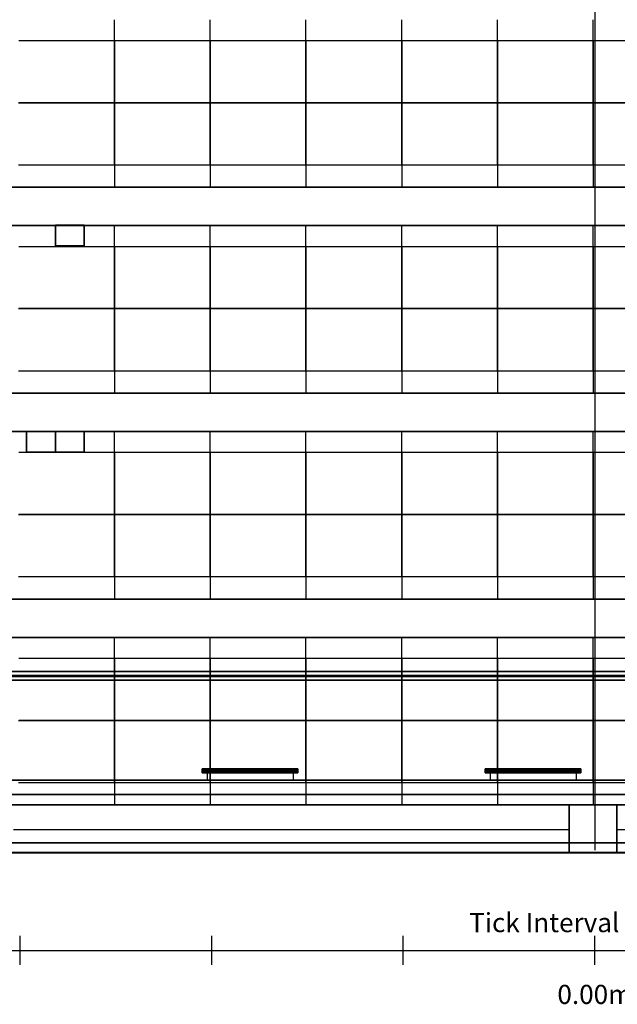
# Model space of a CAD drawing. Units: inches. Extents: x -13.2 to 13.8, y -18.5 to 17.6.
# Drawn here: x -6.2 to 0, y -18.5 to -8.2 of the extents above; entities that cross this region are included whole.
import ezdxf

# ---------------------------------------------------------------- set-up
doc = ezdxf.new("R2010")
doc.units = ezdxf.units.IN
doc.header["$MEASUREMENT"] = 0
for name, color, linetype, true_color in [('-BELKA BETON', 9, 'Continuous', 0x808080), ('-BELKA HORYZONT', 7, 'Continuous', 0x000000), ('-CEILING BOX', 7, 'Continuous', 0xffcc00), ('-CENTERED', 1, 'Continuous', 0xff0000), ('-FLOOR BETON', 9, 'Continuous', 0x808080), ('-KONSTR SLUPY', 9, 'Continuous', 0x808080), ('-LISTWA', 7, 'Continuous', 0xffffff), ('-ROOF', 7, 'Continuous', 0x0f0f0f), ('-RUSZT', 5, 'Continuous', 0x0000ff), ('-WALL', 7, 'Continuous', 0xb41e16), ('Main', 7, 'Continuous', 0xffffff)]:
    doc.layers.add(name, color=color, linetype=linetype, true_color=true_color)

# ---------------------------------------------------------------- blocks, each defined once
blk = doc.blocks.new('Linear Scale - 0')
at = {"lineweight": -2}
for p, q in [((-6.242, -18.066), (-6.242, -17.766)), ((-4.242, -18.066), (-4.242, -17.766)), ((-2.242, -18.066), (-2.242, -17.766)), ((-0.242, -18.066), (-0.242, -17.766)), ((-12.242, -17.916), (11.758, -17.916))]:
    blk.add_line(p, q, dxfattribs=at)
at = {"lineweight": -2, "char_height": 0.2, "attachment_point": 5}
for s, insert, width in [('Tick Interval = 2.00m', (-0.242, -17.652), 6.27436), ('0.00m', (-0.242, -18.402), 2.17426), ('0.00m', (-0.242, -18.402), 2.17426)]:
    blk.add_mtext(s, dxfattribs=dict(at, insert=insert, width=width))

msp = doc.modelspace()

# ---------------------------------------------------------------- linework, layer by layer
at = {"layer": '-CENTERED'}
msp.add_polyline3d([(-0.242, 14.985, 0), (-0.242, -16.868, 0)], dxfattribs=at)
at = {"layer": '-LISTWA'}
for points in [[(-4.291, -16.04, 2.609), (-4.291, -16.14, 2.609)], [(-3.394, -16.04, 2.609), (-3.394, -16.14, 2.609)], [(-1.336, -16.04, 2.609), (-1.336, -16.14, 2.609)], [(-0.439, -16.04, 2.609), (-0.439, -16.14, 2.609)]]:
    msp.add_polyline3d(points, dxfattribs=at)
at = {"layer": '-RUSZT'}
for p, q in [((-5.259, -8.415, 6.916), (-5.259, -8.197, 6.916)), ((-4.259, -8.415, 6.916), (-4.259, -8.197, 6.916)), ((-3.259, -8.415, 6.916), (-3.259, -8.197, 6.916)), ((-2.259, -8.415, 6.916), (-2.259, -8.197, 6.916)), ((-1.259, -8.415, 6.916), (-1.259, -8.197, 6.916)), ((-0.259, -8.415, 6.916), (-0.259, -8.197, 6.916)), ((-6.258, -8.414, 6.916), (-5.258, -8.414, 6.916)), ((-5.259, -8.414, 6.916), (-4.259, -8.414, 6.916)), ((-5.259, -9.064, 6.916), (-5.259, -8.414, 6.916)), ((-5.258, -8.414, 6.916), (-5.258, -9.064, 6.916)), ((-4.259, -8.414, 6.916), (-4.259, -9.064, 6.916)), ((-4.259, -8.414, 6.916), (-3.259, -8.414, 6.916)), ((-4.259, -9.064, 6.916), (-4.259, -8.414, 6.916)), ((-3.259, -8.414, 6.916), (-3.259, -9.064, 6.916)), ((-3.259, -8.414, 6.916), (-2.259, -8.414, 6.916)), ((-3.259, -9.064, 6.916), (-3.259, -8.414, 6.916)), ((-2.259, -8.414, 6.916), (-2.259, -9.064, 6.916)), ((-2.259, -8.414, 6.916), (-1.259, -8.414, 6.916)), ((-2.259, -9.064, 6.916), (-2.259, -8.414, 6.916)), ((-1.259, -8.414, 6.916), (-1.259, -9.064, 6.916)), ((-1.259, -8.414, 6.916), (-0.259, -8.414, 6.916)), ((-1.259, -9.064, 6.916), (-1.259, -8.414, 6.916)), ((-0.259, -8.414, 6.916), (-0.259, -9.064, 6.916)), ((-0.259, -8.414, 6.916), (0.741, -8.414, 6.916)), ((-0.259, -9.064, 6.916), (-0.259, -8.414, 6.916)), ((-6.259, -9.064, 6.916), (-5.259, -9.064, 6.916)), ((-5.258, -9.064, 6.916), (-6.258, -9.064, 6.916)), ((-4.259, -9.064, 6.916), (-5.259, -9.064, 6.916)), ((-5.259, -9.717, 6.916), (-5.259, -9.064, 6.916)), ((-5.259, -9.064, 6.916), (-4.259, -9.064, 6.916)), ((-5.259, -9.067, 6.916), (-5.259, -9.717, 6.916)), ((-3.259, -9.064, 6.916), (-4.259, -9.064, 6.916)), ((-4.259, -9.717, 6.916), (-4.259, -9.064, 6.916)), ((-4.259, -9.064, 6.916), (-3.259, -9.064, 6.916)), ((-4.259, -9.067, 6.916), (-4.259, -9.717, 6.916)), ((-2.259, -9.064, 6.916), (-3.259, -9.064, 6.916)), ((-3.259, -9.717, 6.916), (-3.259, -9.064, 6.916)), ((-3.259, -9.064, 6.916), (-2.259, -9.064, 6.916)), ((-3.259, -9.067, 6.916), (-3.259, -9.717, 6.916)), ((-1.259, -9.064, 6.916), (-2.259, -9.064, 6.916)), ((-2.259, -9.717, 6.916), (-2.259, -9.064, 6.916)), ((-2.259, -9.064, 6.916), (-1.259, -9.064, 6.916)), ((-2.259, -9.067, 6.916), (-2.259, -9.717, 6.916)), ((-0.259, -9.064, 6.916), (-1.259, -9.064, 6.916)), ((-1.259, -9.717, 6.916), (-1.259, -9.064, 6.916)), ((-1.259, -9.064, 6.916), (-0.259, -9.064, 6.916)), ((-1.259, -9.067, 6.916), (-1.259, -9.717, 6.916)), ((0.741, -9.064, 6.916), (-0.259, -9.064, 6.916)), ((-0.259, -9.717, 6.916), (-0.259, -9.064, 6.916)), ((-0.259, -9.064, 6.916), (0.741, -9.064, 6.916)), ((-0.259, -9.067, 6.916), (-0.259, -9.717, 6.916)), ((-5.259, -9.717, 6.916), (-6.259, -9.717, 6.916)), ((-5.259, -9.714, 6.916), (-5.259, -9.948, 6.916)), ((-4.259, -9.717, 6.916), (-5.259, -9.717, 6.916)), ((-4.259, -9.714, 6.916), (-4.259, -9.948, 6.916)), ((-3.259, -9.717, 6.916), (-4.259, -9.717, 6.916)), ((-3.259, -9.714, 6.916), (-3.259, -9.948, 6.916)), ((-2.259, -9.717, 6.916), (-3.259, -9.717, 6.916)), ((-2.259, -9.714, 6.916), (-2.259, -9.948, 6.916)), ((-1.259, -9.717, 6.916), (-2.259, -9.717, 6.916)), ((-1.259, -9.714, 6.916), (-1.259, -9.948, 6.916)), ((-0.259, -9.717, 6.916), (-1.259, -9.717, 6.916)), ((-0.259, -9.714, 6.916), (-0.259, -9.948, 6.916)), ((0.741, -9.717, 6.916), (-0.259, -9.717, 6.916)), ((-5.259, -10.564, 6.916), (-5.259, -10.346, 6.916)), ((-4.259, -10.564, 6.916), (-4.259, -10.346, 6.916)), ((-3.259, -10.564, 6.916), (-3.259, -10.346, 6.916)), ((-2.259, -10.564, 6.916), (-2.259, -10.346, 6.916)), ((-1.259, -10.564, 6.916), (-1.259, -10.346, 6.916)), ((-0.259, -10.564, 6.916), (-0.259, -10.346, 6.916)), ((-6.258, -10.564, 6.916), (-5.258, -10.564, 6.916)), ((-5.259, -10.564, 6.916), (-4.259, -10.564, 6.916)), ((-5.259, -11.214, 6.916), (-5.259, -10.564, 6.916)), ((-5.258, -10.564, 6.916), (-5.258, -11.214, 6.916)), ((-4.259, -10.564, 6.916), (-4.259, -11.214, 6.916)), ((-4.259, -10.564, 6.916), (-3.259, -10.564, 6.916)), ((-4.259, -11.214, 6.916), (-4.259, -10.564, 6.916)), ((-3.259, -10.564, 6.916), (-3.259, -11.214, 6.916)), ((-3.259, -10.564, 6.916), (-2.259, -10.564, 6.916)), ((-3.259, -11.214, 6.916), (-3.259, -10.564, 6.916)), ((-2.259, -10.564, 6.916), (-2.259, -11.214, 6.916)), ((-2.259, -10.564, 6.916), (-1.259, -10.564, 6.916)), ((-2.259, -11.214, 6.916), (-2.259, -10.564, 6.916)), ((-1.259, -10.564, 6.916), (-1.259, -11.214, 6.916)), ((-1.259, -10.564, 6.916), (-0.259, -10.564, 6.916)), ((-1.259, -11.214, 6.916), (-1.259, -10.564, 6.916)), ((-0.259, -10.564, 6.916), (-0.259, -11.214, 6.916)), ((-0.259, -10.564, 6.916), (0.741, -10.564, 6.916)), ((-0.259, -11.214, 6.916), (-0.259, -10.564, 6.916)), ((-6.259, -11.213, 6.916), (-5.259, -11.213, 6.916)), ((-5.258, -11.214, 6.916), (-6.258, -11.214, 6.916)), ((-5.259, -11.866, 6.916), (-5.259, -11.213, 6.916)), ((-5.259, -11.213, 6.916), (-4.259, -11.213, 6.916)), ((-4.259, -11.214, 6.916), (-5.259, -11.214, 6.916)), ((-5.259, -11.216, 6.916), (-5.259, -11.866, 6.916)), ((-4.259, -11.866, 6.916), (-4.259, -11.213, 6.916)), ((-4.259, -11.213, 6.916), (-3.259, -11.213, 6.916)), ((-3.259, -11.214, 6.916), (-4.259, -11.214, 6.916)), ((-4.259, -11.216, 6.916), (-4.259, -11.866, 6.916)), ((-3.259, -11.866, 6.916), (-3.259, -11.213, 6.916)), ((-3.259, -11.213, 6.916), (-2.259, -11.213, 6.916)), ((-2.259, -11.214, 6.916), (-3.259, -11.214, 6.916)), ((-3.259, -11.216, 6.916), (-3.259, -11.866, 6.916)), ((-2.259, -11.866, 6.916), (-2.259, -11.213, 6.916)), ((-2.259, -11.213, 6.916), (-1.259, -11.213, 6.916)), ((-1.259, -11.214, 6.916), (-2.259, -11.214, 6.916)), ((-2.259, -11.216, 6.916), (-2.259, -11.866, 6.916)), ((-1.259, -11.866, 6.916), (-1.259, -11.213, 6.916)), ((-1.259, -11.213, 6.916), (-0.259, -11.213, 6.916)), ((-0.259, -11.214, 6.916), (-1.259, -11.214, 6.916)), ((-1.259, -11.216, 6.916), (-1.259, -11.866, 6.916)), ((-0.259, -11.866, 6.916), (-0.259, -11.213, 6.916)), ((-0.259, -11.213, 6.916), (0.741, -11.213, 6.916)), ((0.741, -11.214, 6.916), (-0.259, -11.214, 6.916)), ((-0.259, -11.216, 6.916), (-0.259, -11.866, 6.916)), ((-5.259, -11.866, 6.916), (-6.259, -11.866, 6.916)), ((-5.259, -11.863, 6.916), (-5.259, -12.097, 6.916)), ((-4.259, -11.866, 6.916), (-5.259, -11.866, 6.916)), ((-4.259, -11.863, 6.916), (-4.259, -12.097, 6.916)), ((-3.259, -11.866, 6.916), (-4.259, -11.866, 6.916)), ((-3.259, -11.863, 6.916), (-3.259, -12.097, 6.916)), ((-2.259, -11.866, 6.916), (-3.259, -11.866, 6.916)), ((-2.259, -11.863, 6.916), (-2.259, -12.097, 6.916)), ((-1.259, -11.866, 6.916), (-2.259, -11.866, 6.916)), ((-1.259, -11.863, 6.916), (-1.259, -12.097, 6.916)), ((-0.259, -11.866, 6.916), (-1.259, -11.866, 6.916)), ((-0.259, -11.863, 6.916), (-0.259, -12.097, 6.916)), ((0.741, -11.866, 6.916), (-0.259, -11.866, 6.916)), ((-5.259, -12.714, 6.916), (-5.259, -12.496, 6.916)), ((-4.259, -12.714, 6.916), (-4.259, -12.496, 6.916)), ((-3.259, -12.714, 6.916), (-3.259, -12.496, 6.916)), ((-2.259, -12.714, 6.916), (-2.259, -12.496, 6.916)), ((-1.259, -12.714, 6.916), (-1.259, -12.496, 6.916)), ((-0.259, -12.714, 6.916), (-0.259, -12.496, 6.916)), ((-6.258, -12.713, 6.916), (-5.258, -12.713, 6.916)), ((-5.259, -12.713, 6.916), (-4.259, -12.713, 6.916)), ((-5.259, -13.363, 6.916), (-5.259, -12.713, 6.916)), ((-5.258, -12.713, 6.916), (-5.258, -13.363, 6.916)), ((-4.259, -12.713, 6.916), (-4.259, -13.363, 6.916)), ((-4.259, -12.713, 6.916), (-3.259, -12.713, 6.916)), ((-4.259, -13.363, 6.916), (-4.259, -12.713, 6.916)), ((-3.259, -12.713, 6.916), (-3.259, -13.363, 6.916)), ((-3.259, -12.713, 6.916), (-2.259, -12.713, 6.916)), ((-3.259, -13.363, 6.916), (-3.259, -12.713, 6.916)), ((-2.259, -12.713, 6.916), (-2.259, -13.363, 6.916)), ((-2.259, -12.713, 6.916), (-1.259, -12.713, 6.916)), ((-2.259, -13.363, 6.916), (-2.259, -12.713, 6.916)), ((-1.259, -12.713, 6.916), (-1.259, -13.363, 6.916)), ((-1.259, -12.713, 6.916), (-0.259, -12.713, 6.916)), ((-1.259, -13.363, 6.916), (-1.259, -12.713, 6.916)), ((-0.259, -12.713, 6.916), (-0.259, -13.363, 6.916)), ((-0.259, -12.713, 6.916), (0.741, -12.713, 6.916)), ((-0.259, -13.363, 6.916), (-0.259, -12.713, 6.916)), ((-6.259, -13.363, 6.916), (-5.259, -13.363, 6.916)), ((-5.258, -13.363, 6.916), (-6.258, -13.363, 6.916)), ((-4.259, -13.363, 6.916), (-5.259, -13.363, 6.916)), ((-5.259, -14.016, 6.916), (-5.259, -13.363, 6.916)), ((-5.259, -13.363, 6.916), (-4.259, -13.363, 6.916)), ((-5.259, -13.366, 6.916), (-5.259, -14.016, 6.916)), ((-3.259, -13.363, 6.916), (-4.259, -13.363, 6.916)), ((-4.259, -14.016, 6.916), (-4.259, -13.363, 6.916)), ((-4.259, -13.363, 6.916), (-3.259, -13.363, 6.916)), ((-4.259, -13.366, 6.916), (-4.259, -14.016, 6.916)), ((-2.259, -13.363, 6.916), (-3.259, -13.363, 6.916)), ((-3.259, -14.016, 6.916), (-3.259, -13.363, 6.916)), ((-3.259, -13.363, 6.916), (-2.259, -13.363, 6.916)), ((-3.259, -13.366, 6.916), (-3.259, -14.016, 6.916)), ((-1.259, -13.363, 6.916), (-2.259, -13.363, 6.916)), ((-2.259, -14.016, 6.916), (-2.259, -13.363, 6.916)), ((-2.259, -13.363, 6.916), (-1.259, -13.363, 6.916)), ((-2.259, -13.366, 6.916), (-2.259, -14.016, 6.916)), ((-0.259, -13.363, 6.916), (-1.259, -13.363, 6.916)), ((-1.259, -14.016, 6.916), (-1.259, -13.363, 6.916)), ((-1.259, -13.363, 6.916), (-0.259, -13.363, 6.916)), ((-1.259, -13.366, 6.916), (-1.259, -14.016, 6.916)), ((0.741, -13.363, 6.916), (-0.259, -13.363, 6.916)), ((-0.259, -14.016, 6.916), (-0.259, -13.363, 6.916)), ((-0.259, -13.363, 6.916), (0.741, -13.363, 6.916)), ((-0.259, -13.366, 6.916), (-0.259, -14.016, 6.916)), ((-5.259, -14.016, 6.916), (-6.259, -14.016, 6.916)), ((-5.259, -14.013, 6.916), (-5.259, -14.246, 6.916)), ((-4.259, -14.016, 6.916), (-5.259, -14.016, 6.916)), ((-4.259, -14.013, 6.916), (-4.259, -14.246, 6.916)), ((-3.259, -14.016, 6.916), (-4.259, -14.016, 6.916)), ((-3.259, -14.013, 6.916), (-3.259, -14.246, 6.916)), ((-2.259, -14.016, 6.916), (-3.259, -14.016, 6.916)), ((-2.259, -14.013, 6.916), (-2.259, -14.246, 6.916)), ((-1.259, -14.016, 6.916), (-2.259, -14.016, 6.916)), ((-1.259, -14.013, 6.916), (-1.259, -14.246, 6.916)), ((-0.259, -14.016, 6.916), (-1.259, -14.016, 6.916)), ((-0.259, -14.013, 6.916), (-0.259, -14.246, 6.916)), ((0.741, -14.016, 6.916), (-0.259, -14.016, 6.916)), ((-5.259, -14.865, 6.916), (-5.259, -14.647, 6.916)), ((-4.259, -14.865, 6.916), (-4.259, -14.647, 6.916)), ((-3.259, -14.865, 6.916), (-3.259, -14.647, 6.916)), ((-2.259, -14.865, 6.916), (-2.259, -14.647, 6.916)), ((-1.259, -14.865, 6.916), (-1.259, -14.647, 6.916)), ((-0.259, -14.865, 6.916), (-0.259, -14.647, 6.916)), ((-6.258, -14.864, 6.916), (-5.258, -14.864, 6.916)), ((-5.259, -14.864, 6.916), (-4.259, -14.864, 6.916)), ((-5.259, -15.514, 6.916), (-5.259, -14.864, 6.916)), ((-5.258, -14.864, 6.916), (-5.258, -15.514, 6.916)), ((-4.259, -14.864, 6.916), (-4.259, -15.514, 6.916)), ((-4.259, -14.864, 6.916), (-3.259, -14.864, 6.916)), ((-4.259, -15.514, 6.916), (-4.259, -14.864, 6.916)), ((-3.259, -14.864, 6.916), (-3.259, -15.514, 6.916)), ((-3.259, -14.864, 6.916), (-2.259, -14.864, 6.916)), ((-3.259, -15.514, 6.916), (-3.259, -14.864, 6.916)), ((-2.259, -14.864, 6.916), (-2.259, -15.514, 6.916)), ((-2.259, -14.864, 6.916), (-1.259, -14.864, 6.916)), ((-2.259, -15.514, 6.916), (-2.259, -14.864, 6.916)), ((-1.259, -14.864, 6.916), (-1.259, -15.514, 6.916)), ((-1.259, -14.864, 6.916), (-0.259, -14.864, 6.916)), ((-1.259, -15.514, 6.916), (-1.259, -14.864, 6.916)), ((-0.259, -14.864, 6.916), (-0.259, -15.514, 6.916)), ((-0.259, -14.864, 6.916), (0.741, -14.864, 6.916)), ((-0.259, -15.514, 6.916), (-0.259, -14.864, 6.916)), ((-6.259, -15.514, 6.916), (-5.259, -15.514, 6.916)), ((-5.258, -15.514, 6.916), (-6.258, -15.514, 6.916)), ((-4.259, -15.514, 6.916), (-5.259, -15.514, 6.916)), ((-5.259, -16.167, 6.916), (-5.259, -15.514, 6.916)), ((-5.259, -15.514, 6.916), (-4.259, -15.514, 6.916)), ((-5.259, -15.517, 6.916), (-5.259, -16.167, 6.916)), ((-3.259, -15.514, 6.916), (-4.259, -15.514, 6.916)), ((-4.259, -16.167, 6.916), (-4.259, -15.514, 6.916)), ((-4.259, -15.514, 6.916), (-3.259, -15.514, 6.916)), ((-4.259, -15.517, 6.916), (-4.259, -16.167, 6.916)), ((-2.259, -15.514, 6.916), (-3.259, -15.514, 6.916)), ((-3.259, -16.167, 6.916), (-3.259, -15.514, 6.916)), ((-3.259, -15.514, 6.916), (-2.259, -15.514, 6.916)), ((-3.259, -15.517, 6.916), (-3.259, -16.167, 6.916)), ((-1.259, -15.514, 6.916), (-2.259, -15.514, 6.916)), ((-2.259, -16.167, 6.916), (-2.259, -15.514, 6.916)), ((-2.259, -15.514, 6.916), (-1.259, -15.514, 6.916)), ((-2.259, -15.517, 6.916), (-2.259, -16.167, 6.916)), ((-0.259, -15.514, 6.916), (-1.259, -15.514, 6.916)), ((-1.259, -16.167, 6.916), (-1.259, -15.514, 6.916)), ((-1.259, -15.514, 6.916), (-0.259, -15.514, 6.916)), ((-1.259, -15.517, 6.916), (-1.259, -16.167, 6.916)), ((0.741, -15.514, 6.916), (-0.259, -15.514, 6.916)), ((-0.259, -16.167, 6.916), (-0.259, -15.514, 6.916)), ((-0.259, -15.514, 6.916), (0.741, -15.514, 6.916)), ((-0.259, -15.517, 6.916), (-0.259, -16.167, 6.916)), ((-5.259, -16.167, 6.916), (-6.259, -16.167, 6.916)), ((-5.259, -16.164, 6.916), (-5.259, -16.397, 6.916)), ((-4.259, -16.167, 6.916), (-5.259, -16.167, 6.916)), ((-4.259, -16.164, 6.916), (-4.259, -16.397, 6.916)), ((-3.259, -16.167, 6.916), (-4.259, -16.167, 6.916)), ((-3.259, -16.164, 6.916), (-3.259, -16.397, 6.916)), ((-2.259, -16.167, 6.916), (-3.259, -16.167, 6.916)), ((-2.259, -16.164, 6.916), (-2.259, -16.397, 6.916)), ((-1.259, -16.167, 6.916), (-2.259, -16.167, 6.916)), ((-1.259, -16.164, 6.916), (-1.259, -16.397, 6.916)), ((-0.259, -16.167, 6.916), (-1.259, -16.167, 6.916)), ((-0.259, -16.164, 6.916), (-0.259, -16.397, 6.916)), ((0.741, -16.167, 6.916), (-0.259, -16.167, 6.916))]:
    msp.add_line(p, q, dxfattribs=at)
at = {"layer": '-WALL', "lineweight": 20}
msp.add_polyline3d([(9.914, -16.397, 0), (-12.611, -16.397, 0)], dxfattribs=at)
at = {"layer": '-WALL', "lineweight": 25}
for points in [[(-0.511, -16.657, 0), (-6.311, -16.657, 0)], [(5.789, -16.657, 0), (-0.011, -16.657, 0)], [(-13.111, -16.897, 0), (9.914, -16.897, 0)]]:
    msp.add_polyline3d(points, dxfattribs=at)

# ---------------------------------------------------------------- block references
at = {"layer": 'Main'}
msp.add_blockref('Linear Scale - 0', (0, 0), dxfattribs=at)

# ---------------------------------------------------------------- meshes
at = {"layer": '-BELKA BETON'}
mesh = msp.add_polyface(dxfattribs=at)
corners = [(12.084, -9.947, 6.914), (-12.616, -9.947, 6.914), (-12.616, -10.347, 6.914), (12.084, -10.347, 6.914), (12.084, -9.947, 7.842), (-12.616, -9.947, 7.842), (-12.616, -10.347, 7.842), (12.084, -10.347, 7.842)]
mesh.append_faces([[corners[k] for k in face] for face in [(5, 4, 7, 6)]])
mesh.append_faces([[corners[k] for k in face] for face in [(0, 1, 2, 3)]], dxfattribs={"vtx0": -1, "vtx1": -1, "vtx2": -1, "vtx3": -1})
mesh.append_faces([[corners[k] for k in face] for face in [(0, 3, 7, 4), (2, 1, 5, 6)]], dxfattribs={"vtx1": -1, "vtx2": -1, "vtx3": -1})
mesh.append_faces([[corners[k] for k in face] for face in [(1, 0, 4, 5), (3, 2, 6, 7)]], dxfattribs={"vtx2": -1})
mesh = msp.add_polyface(dxfattribs=at)
corners = [(12.084, -12.097, 6.916), (-12.616, -12.097, 6.916), (-12.616, -12.497, 6.916), (12.084, -12.497, 6.916), (12.084, -12.097, 7.842), (-12.616, -12.097, 7.842), (-12.616, -12.497, 7.842), (12.084, -12.497, 7.842)]
mesh.append_faces([[corners[k] for k in face] for face in [(5, 4, 7, 6)]])
mesh.append_faces([[corners[k] for k in face] for face in [(0, 1, 2, 3)]], dxfattribs={"vtx0": -1, "vtx1": -1, "vtx2": -1, "vtx3": -1})
mesh.append_faces([[corners[k] for k in face] for face in [(0, 3, 7, 4), (2, 1, 5, 6)]], dxfattribs={"vtx1": -1, "vtx2": -1, "vtx3": -1})
mesh.append_faces([[corners[k] for k in face] for face in [(1, 0, 4, 5), (3, 2, 6, 7)]], dxfattribs={"vtx2": -1})
mesh = msp.add_polyface(dxfattribs=at)
corners = [(12.084, -14.247, 6.918), (-12.616, -14.247, 6.918), (-12.616, -14.647, 6.918), (12.084, -14.647, 6.918), (12.084, -14.247, 7.842), (-12.616, -14.247, 7.842), (-12.616, -14.647, 7.842), (12.084, -14.647, 7.842)]
mesh.append_faces([[corners[k] for k in face] for face in [(5, 4, 7, 6)]])
mesh.append_faces([[corners[k] for k in face] for face in [(0, 1, 2, 3)]], dxfattribs={"vtx0": -1, "vtx1": -1, "vtx2": -1, "vtx3": -1})
mesh.append_faces([[corners[k] for k in face] for face in [(0, 3, 7, 4), (2, 1, 5, 6)]], dxfattribs={"vtx1": -1, "vtx2": -1, "vtx3": -1})
mesh.append_faces([[corners[k] for k in face] for face in [(1, 0, 4, 5), (3, 2, 6, 7)]], dxfattribs={"vtx2": -1})
mesh = msp.add_polyface(dxfattribs=at)
corners = [(-13.113, -16.793, 7.001), (12.585, -16.793, 7.001), (12.585, -16.396, 7.001), (-13.113, -16.396, 7.001), (-13.113, -16.793, 7.842), (12.585, -16.793, 7.842), (12.585, -16.396, 7.842), (-13.113, -16.396, 7.842)]
mesh.append_faces([[corners[k] for k in face] for face in [(5, 4, 7, 6)]])
mesh.append_faces([[corners[k] for k in face] for face in [(0, 1, 2, 3)]], dxfattribs={"vtx0": -1, "vtx1": -1, "vtx2": -1, "vtx3": -1})
mesh.append_faces([[corners[k] for k in face] for face in [(0, 3, 7, 4), (2, 1, 5, 6)]], dxfattribs={"vtx1": -1, "vtx2": -1, "vtx3": -1})
mesh.append_faces([[corners[k] for k in face] for face in [(1, 0, 4, 5), (3, 2, 6, 7)]], dxfattribs={"vtx2": -1})
mesh = msp.add_polyface(dxfattribs=at)
corners = [(-13.108, -16.895, 7.001), (12.59, -16.895, 7.001), (12.59, -16.395, 7.001), (-13.108, -16.395, 7.001), (-13.108, -16.895, 7.842), (12.59, -16.895, 7.842), (12.59, -16.395, 7.842), (-13.108, -16.395, 7.842)]
mesh.append_faces([[corners[k] for k in face] for face in [(5, 4, 7, 6)]])
mesh.append_faces([[corners[k] for k in face] for face in [(0, 1, 2, 3)]], dxfattribs={"vtx0": -1, "vtx1": -1, "vtx2": -1, "vtx3": -1})
mesh.append_faces([[corners[k] for k in face] for face in [(0, 3, 7, 4), (2, 1, 5, 6)]], dxfattribs={"vtx1": -1, "vtx2": -1, "vtx3": -1})
mesh.append_faces([[corners[k] for k in face] for face in [(1, 0, 4, 5), (3, 2, 6, 7)]], dxfattribs={"vtx2": -1})
at = {"layer": '-BELKA HORYZONT'}
mesh = msp.add_polyface(dxfattribs=at)
corners = [(-11.945, -15.095, 6.656), (-11.945, -15.095, 6.666), (-11.945, -15.005, 6.666), (-11.945, -15.005, 6.656), (-11.945, -15.045, 6.656), (-11.945, -15.045, 6.556), (-11.945, -15.005, 6.556), (-11.945, -15.005, 6.546), (-11.945, -15.095, 6.546), (-11.945, -15.095, 6.556), (-11.945, -15.055, 6.556), (-11.945, -15.055, 6.656), (11.555, -15.095, 6.656), (11.555, -15.095, 6.666), (11.555, -15.005, 6.666), (11.555, -15.005, 6.656), (11.555, -15.045, 6.656), (11.555, -15.045, 6.556), (11.555, -15.005, 6.556), (11.555, -15.005, 6.546), (11.555, -15.095, 6.546), (11.555, -15.095, 6.556), (11.555, -15.055, 6.556), (11.555, -15.055, 6.656)]
mesh.append_faces([[corners[k] for k in face] for face in [(12, 13, 1, 0), (13, 14, 2, 1), (14, 15, 3, 2), (15, 16, 4, 3), (16, 17, 5, 4), (17, 18, 6, 5), (18, 19, 7, 6), (19, 20, 8, 7), (20, 21, 9, 8), (21, 22, 10, 9), (22, 23, 11, 10), (23, 12, 0, 11), (12, 12, 0, 0)]])
mesh.append_faces([[corners[k] for k in face] for face in [(5, 8, 10), (0, 2, 4), (22, 20, 17), (16, 14, 12)]], dxfattribs={"vtx0": -1, "vtx1": -1, "vtx2": -1})
mesh.append_faces([[corners[k] for k in face] for face in [(5, 7, 8), (5, 10, 11), (23, 17, 16)]], dxfattribs={"vtx0": -1, "vtx2": -1})
mesh.append_faces([[corners[k] for k in face] for face in [(4, 5, 11), (20, 19, 17), (23, 22, 17)]], dxfattribs={"vtx1": -1, "vtx2": -1})
mesh.append_faces([[corners[k] for k in face] for face in [(0, 1, 2), (2, 3, 4), (5, 6, 7), (8, 9, 10), (14, 13, 12), (16, 15, 14), (19, 18, 17), (22, 21, 20)]], dxfattribs={"vtx2": -1})
at = {"layer": '-CEILING BOX'}
mesh = msp.add_polyface(dxfattribs=at)
corners = [(-5.875, -10.559, 7.141), (-5.575, -10.559, 7.141), (-5.575, -10.342, 7.141), (-5.875, -10.342, 7.141), (-5.875, -10.559, 7.641), (-5.575, -10.559, 7.641), (-5.575, -10.342, 7.641), (-5.875, -10.342, 7.641)]
mesh.append_faces([[corners[k] for k in face] for face in [(5, 4, 7, 6)]])
mesh.append_faces([[corners[k] for k in face] for face in [(0, 1, 2, 3)]], dxfattribs={"vtx0": -1, "vtx1": -1, "vtx2": -1, "vtx3": -1})
mesh.append_faces([[corners[k] for k in face] for face in [(0, 3, 7, 4), (2, 1, 5, 6)]], dxfattribs={"vtx1": -1, "vtx2": -1, "vtx3": -1})
mesh.append_faces([[corners[k] for k in face] for face in [(1, 0, 4, 5), (3, 2, 6, 7)]], dxfattribs={"vtx2": -1})
mesh = msp.add_polyface(dxfattribs=at)
corners = [(-6.175, -12.714, 7.141), (-5.875, -12.714, 7.141), (-5.875, -12.497, 7.141), (-6.175, -12.497, 7.141), (-6.175, -12.714, 7.641), (-5.875, -12.714, 7.641), (-5.875, -12.497, 7.641), (-6.175, -12.497, 7.641)]
mesh.append_faces([[corners[k] for k in face] for face in [(5, 4, 7, 6)]])
mesh.append_faces([[corners[k] for k in face] for face in [(0, 1, 2, 3)]], dxfattribs={"vtx0": -1, "vtx1": -1, "vtx2": -1, "vtx3": -1})
mesh.append_faces([[corners[k] for k in face] for face in [(0, 3, 7, 4), (2, 1, 5, 6)]], dxfattribs={"vtx1": -1, "vtx2": -1, "vtx3": -1})
mesh.append_faces([[corners[k] for k in face] for face in [(1, 0, 4, 5), (3, 2, 6, 7)]], dxfattribs={"vtx2": -1})
mesh = msp.add_polyface(dxfattribs=at)
corners = [(-5.875, -12.714, 7.141), (-5.575, -12.714, 7.141), (-5.575, -12.497, 7.141), (-5.875, -12.497, 7.141), (-5.875, -12.714, 7.641), (-5.575, -12.714, 7.641), (-5.575, -12.497, 7.641), (-5.875, -12.497, 7.641)]
mesh.append_faces([[corners[k] for k in face] for face in [(5, 4, 7, 6)]])
mesh.append_faces([[corners[k] for k in face] for face in [(0, 1, 2, 3)]], dxfattribs={"vtx0": -1, "vtx1": -1, "vtx2": -1, "vtx3": -1})
mesh.append_faces([[corners[k] for k in face] for face in [(0, 3, 7, 4), (2, 1, 5, 6)]], dxfattribs={"vtx1": -1, "vtx2": -1, "vtx3": -1})
mesh.append_faces([[corners[k] for k in face] for face in [(1, 0, 4, 5), (3, 2, 6, 7)]], dxfattribs={"vtx2": -1})
at = {"layer": '-FLOOR BETON'}
mesh = msp.add_polyface(dxfattribs=at)
corners = [(-13.112, -16.897, -0.082), (12.888, -16.897, -0.082), (12.888, 15.603, -0.082), (-13.112, 15.603, -0.082), (-13.112, -16.897, -0.002), (12.888, -16.897, -0.002), (12.888, 15.603, -0.002), (-13.112, 15.603, -0.002)]
mesh.append_faces([[corners[k] for k in face] for face in [(5, 4, 7, 6)]])
mesh.append_faces([[corners[k] for k in face] for face in [(0, 1, 2, 3)]], dxfattribs={"vtx0": -1, "vtx1": -1, "vtx2": -1, "vtx3": -1})
mesh.append_faces([[corners[k] for k in face] for face in [(0, 3, 7, 4), (2, 1, 5, 6)]], dxfattribs={"vtx1": -1, "vtx2": -1, "vtx3": -1})
mesh.append_faces([[corners[k] for k in face] for face in [(1, 0, 4, 5), (3, 2, 6, 7)]], dxfattribs={"vtx2": -1})
at = {"layer": '-KONSTR SLUPY', "lineweight": 25}
mesh = msp.add_polyface(dxfattribs=at)
corners = [(-0.011, -16.397), (-0.511, -16.397), (-0.511, -16.397, 7), (-0.011, -16.397, 7)]
mesh.append_faces([[corners[k] for k in face] for face in [(0, 1, 2, 3)]])
mesh = msp.add_polyface(dxfattribs=at)
corners = [(-0.511, -16.397), (-0.511, -16.897), (-0.511, -16.897, 7), (-0.511, -16.397, 7)]
mesh.append_faces([[corners[k] for k in face] for face in [(0, 1, 2, 3)]])
mesh = msp.add_polyface(dxfattribs=at)
corners = [(-0.011, -16.897), (-0.011, -16.397), (-0.011, -16.397, 7), (-0.011, -16.897, 7)]
mesh.append_faces([[corners[k] for k in face] for face in [(0, 1, 2, 3)]])
mesh = msp.add_polyface(dxfattribs=at)
corners = [(-0.511, -16.897), (-0.011, -16.897), (-0.011, -16.897, 7), (-0.511, -16.897, 7)]
mesh.append_faces([[corners[k] for k in face] for face in [(0, 1, 2, 3)]])
at = {"layer": '-LISTWA'}
mesh = msp.add_polyface(dxfattribs=at)
corners = [(-3.344, -16.061, 2.607), (-3.344, -16.061, 2.607), (-4.344, -16.061, 2.607), (-4.344, -16.061, 2.607), (-3.344, -16.059, 2.615), (-3.344, -16.059, 2.615), (-4.344, -16.059, 2.615), (-4.344, -16.059, 2.615), (-3.344, -16.055, 2.621), (-3.344, -16.055, 2.621), (-4.344, -16.055, 2.621), (-4.344, -16.055, 2.621), (-3.344, -16.049, 2.625), (-3.344, -16.049, 2.625), (-4.344, -16.049, 2.625), (-4.344, -16.049, 2.625), (-3.344, -16.041, 2.627), (-3.344, -16.041, 2.627), (-4.344, -16.041, 2.627), (-4.344, -16.041, 2.627), (-3.344, -16.033, 2.625), (-3.344, -16.033, 2.625), (-4.344, -16.033, 2.625), (-4.344, -16.033, 2.625), (-3.344, -16.027, 2.621), (-3.344, -16.027, 2.621), (-4.344, -16.027, 2.621), (-4.344, -16.027, 2.621), (-3.344, -16.022, 2.615), (-3.344, -16.022, 2.615), (-4.344, -16.022, 2.615), (-4.344, -16.022, 2.615), (-3.344, -16.021, 2.607), (-3.344, -16.021, 2.607), (-4.344, -16.021, 2.607), (-4.344, -16.021, 2.607), (-3.344, -16.022, 2.599), (-3.344, -16.022, 2.599), (-4.344, -16.022, 2.599), (-4.344, -16.022, 2.599), (-3.344, -16.027, 2.593), (-3.344, -16.027, 2.593), (-4.344, -16.027, 2.593), (-4.344, -16.027, 2.593), (-3.344, -16.033, 2.588), (-3.344, -16.033, 2.588), (-4.344, -16.033, 2.588), (-4.344, -16.033, 2.588), (-3.344, -16.041, 2.587), (-3.344, -16.041, 2.587), (-4.344, -16.041, 2.587), (-4.344, -16.041, 2.587), (-3.344, -16.049, 2.588), (-3.344, -16.049, 2.588), (-4.344, -16.049, 2.588), (-4.344, -16.049, 2.588), (-3.344, -16.055, 2.593), (-3.344, -16.055, 2.593), (-4.344, -16.055, 2.593), (-4.344, -16.055, 2.593), (-3.344, -16.059, 2.599), (-3.344, -16.059, 2.599), (-4.344, -16.059, 2.599), (-4.344, -16.059, 2.599), (-3.344, -16.061, 2.607), (-3.344, -16.061, 2.607), (-4.344, -16.061, 2.607), (-4.344, -16.061, 2.607), (-3.344, -16.061, 2.607), (-4.344, -16.061, 2.607)]
mesh.append_faces([[corners[k] for k in face] for face in [(3, 7, 5, 1), (7, 11, 9, 5), (11, 15, 13, 9), (15, 19, 17, 13), (19, 23, 21, 17), (23, 27, 25, 21), (27, 31, 29, 25), (31, 35, 33, 29), (35, 39, 37, 33), (39, 43, 41, 37), (43, 47, 45, 41), (47, 51, 49, 45), (51, 55, 53, 49), (55, 59, 57, 53), (59, 63, 61, 57), (63, 67, 65, 61), (67, 69, 68, 65)]])
mesh.append_faces([[corners[k] for k in face] for face in [(66, 6, 2), (0, 60, 64)]], dxfattribs={"vtx0": -1})
mesh.append_faces([[corners[k] for k in face] for face in [(66, 62, 58), (66, 58, 54), (66, 54, 50), (66, 50, 46), (66, 46, 42), (66, 42, 38), (66, 38, 34), (66, 34, 30), (66, 30, 26), (66, 26, 22), (66, 22, 18), (66, 18, 14), (66, 14, 10), (66, 10, 6), (0, 4, 8), (0, 8, 12), (0, 12, 16), (0, 16, 20), (0, 20, 24), (0, 24, 28), (0, 28, 32), (0, 32, 36), (0, 36, 40), (0, 40, 44), (0, 44, 48), (0, 48, 52), (0, 52, 56), (0, 56, 60)]], dxfattribs={"vtx0": -1, "vtx2": -1})
mesh.append_faces([[corners[k] for k in face] for face in [(66, 62, 58), (0, 4, 8)]], dxfattribs={"vtx2": -1})
mesh = msp.add_polyface(dxfattribs=at)
corners = [(-0.389, -16.061, 2.607), (-0.389, -16.061, 2.607), (-1.389, -16.061, 2.607), (-1.389, -16.061, 2.607), (-0.389, -16.059, 2.615), (-0.389, -16.059, 2.615), (-1.389, -16.059, 2.615), (-1.389, -16.059, 2.615), (-0.389, -16.055, 2.621), (-0.389, -16.055, 2.621), (-1.389, -16.055, 2.621), (-1.389, -16.055, 2.621), (-0.389, -16.049, 2.625), (-0.389, -16.049, 2.625), (-1.389, -16.049, 2.625), (-1.389, -16.049, 2.625), (-0.389, -16.041, 2.627), (-0.389, -16.041, 2.627), (-1.389, -16.041, 2.627), (-1.389, -16.041, 2.627), (-0.389, -16.033, 2.625), (-0.389, -16.033, 2.625), (-1.389, -16.033, 2.625), (-1.389, -16.033, 2.625), (-0.389, -16.027, 2.621), (-0.389, -16.027, 2.621), (-1.389, -16.027, 2.621), (-1.389, -16.027, 2.621), (-0.389, -16.022, 2.615), (-0.389, -16.022, 2.615), (-1.389, -16.022, 2.615), (-1.389, -16.022, 2.615), (-0.389, -16.021, 2.607), (-0.389, -16.021, 2.607), (-1.389, -16.021, 2.607), (-1.389, -16.021, 2.607), (-0.389, -16.022, 2.599), (-0.389, -16.022, 2.599), (-1.389, -16.022, 2.599), (-1.389, -16.022, 2.599), (-0.389, -16.027, 2.593), (-0.389, -16.027, 2.593), (-1.389, -16.027, 2.593), (-1.389, -16.027, 2.593), (-0.389, -16.033, 2.588), (-0.389, -16.033, 2.588), (-1.389, -16.033, 2.588), (-1.389, -16.033, 2.588), (-0.389, -16.041, 2.587), (-0.389, -16.041, 2.587), (-1.389, -16.041, 2.587), (-1.389, -16.041, 2.587), (-0.389, -16.049, 2.588), (-0.389, -16.049, 2.588), (-1.389, -16.049, 2.588), (-1.389, -16.049, 2.588), (-0.389, -16.055, 2.593), (-0.389, -16.055, 2.593), (-1.389, -16.055, 2.593), (-1.389, -16.055, 2.593), (-0.389, -16.059, 2.599), (-0.389, -16.059, 2.599), (-1.389, -16.059, 2.599), (-1.389, -16.059, 2.599), (-0.389, -16.061, 2.607), (-0.389, -16.061, 2.607), (-1.389, -16.061, 2.607), (-1.389, -16.061, 2.607), (-0.389, -16.061, 2.607), (-1.389, -16.061, 2.607)]
mesh.append_faces([[corners[k] for k in face] for face in [(3, 7, 5, 1), (7, 11, 9, 5), (11, 15, 13, 9), (15, 19, 17, 13), (19, 23, 21, 17), (23, 27, 25, 21), (27, 31, 29, 25), (31, 35, 33, 29), (35, 39, 37, 33), (39, 43, 41, 37), (43, 47, 45, 41), (47, 51, 49, 45), (51, 55, 53, 49), (55, 59, 57, 53), (59, 63, 61, 57), (63, 67, 65, 61), (67, 69, 68, 65)]])
mesh.append_faces([[corners[k] for k in face] for face in [(66, 6, 2), (0, 60, 64)]], dxfattribs={"vtx0": -1})
mesh.append_faces([[corners[k] for k in face] for face in [(66, 62, 58), (66, 58, 54), (66, 54, 50), (66, 50, 46), (66, 46, 42), (66, 42, 38), (66, 38, 34), (66, 34, 30), (66, 30, 26), (66, 26, 22), (66, 22, 18), (66, 18, 14), (66, 14, 10), (66, 10, 6), (0, 4, 8), (0, 8, 12), (0, 12, 16), (0, 16, 20), (0, 20, 24), (0, 24, 28), (0, 28, 32), (0, 32, 36), (0, 36, 40), (0, 40, 44), (0, 44, 48), (0, 48, 52), (0, 52, 56), (0, 56, 60)]], dxfattribs={"vtx0": -1, "vtx2": -1})
mesh.append_faces([[corners[k] for k in face] for face in [(66, 62, 58), (0, 4, 8)]], dxfattribs={"vtx2": -1})
mesh = msp.add_polyface(dxfattribs=at)
corners = [(-12.413, -16.14, 2.632), (-12.413, -16.14, 2.582), (9.587, -16.14, 2.582), (9.587, -16.14, 2.632)]
mesh.append_faces([[corners[k] for k in face] for face in [(0, 1, 2, 3)]])
mesh = msp.add_polyface(dxfattribs=at)
corners = [(-12.413, -16.14, 2.582), (-12.413, -16.29, 2.582), (9.587, -16.29, 2.582), (9.587, -16.14, 2.582)]
mesh.append_faces([[corners[k] for k in face] for face in [(0, 1, 2, 3)]])
mesh = msp.add_polyface(dxfattribs=at)
corners = [(-12.413, -16.29, 2.582), (-12.413, -16.29, 2.632), (9.587, -16.29, 2.632), (9.587, -16.29, 2.582)]
mesh.append_faces([[corners[k] for k in face] for face in [(0, 1, 2, 3)]])
at = {"layer": '-ROOF'}
mesh = msp.add_polyface(dxfattribs=at)
corners = [(-13.112, -16.897, 7.867), (12.888, -16.897, 7.867), (12.888, 15.603, 7.867), (-13.112, 15.603, 7.867), (-13.112, -16.897, 7.947), (12.888, -16.897, 7.947), (12.888, 15.603, 7.947), (-13.112, 15.603, 7.947)]
mesh.append_faces([[corners[k] for k in face] for face in [(5, 4, 7, 6)]])
mesh.append_faces([[corners[k] for k in face] for face in [(0, 1, 2, 3)]], dxfattribs={"vtx0": -1, "vtx1": -1, "vtx2": -1, "vtx3": -1})
mesh.append_faces([[corners[k] for k in face] for face in [(0, 3, 7, 4), (2, 1, 5, 6)]], dxfattribs={"vtx1": -1, "vtx2": -1, "vtx3": -1})
mesh.append_faces([[corners[k] for k in face] for face in [(1, 0, 4, 5), (3, 2, 6, 7)]], dxfattribs={"vtx2": -1})
at = {"layer": '-WALL', "lineweight": 20}
mesh = msp.add_polyface(dxfattribs=at)
corners = [(-6.304, -16.396), (-0.504, -16.396), (-0.504, -16.396, 7), (-6.304, -16.396, 7)]
mesh.append_faces([[corners[k] for k in face] for face in [(0, 1, 2, 3)]])

doc.saveas('drawing.dxf')
